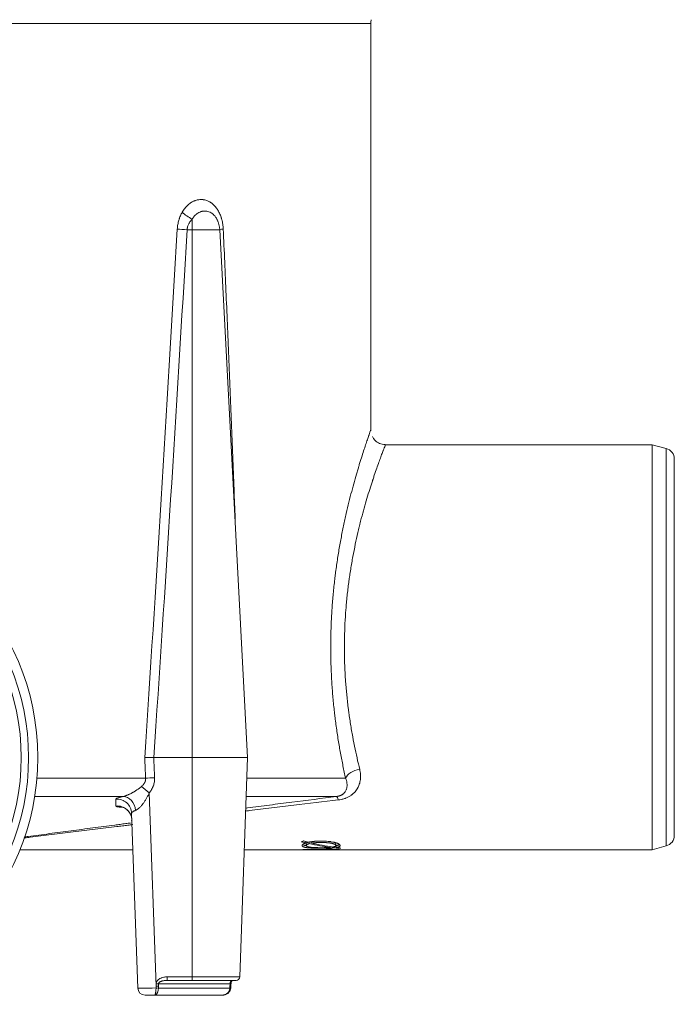
# Model space of a CAD drawing. Units: millimetres. Extents: x 0 to 594, y 0 to 420.
# Drawn here: x 327 to 371, y 236 to 303 of the extents above; entities that cross this region are included whole.
import ezdxf

# ---------------------------------------------------------------- set-up
doc = ezdxf.new("R2010")
doc.units = ezdxf.units.MM
doc.layers.add('1', color=7, linetype='Continuous', true_color=0xffffff)

msp = doc.modelspace()

# ---------------------------------------------------------------- linework, layer by layer
at = {"layer": '1', "color": 7, "linetype": 'Continuous', "lineweight": 13}
for p, q in [((274.058, 302.677), (350.842, 302.677)), ((338.712, 288.67), (338.712, 289.401)), ((338.712, 288.67), (338.359, 288.67)), ((340.584, 288.67), (338.712, 288.67)), ((338.712, 288.67), (338.712, 252.829)), ((370.911, 246.832), (370.911, 273.826)), ((338.712, 237.945), (338.712, 252.829)), ((328.158, 251.43), (335.544, 251.43)), ((342.413, 251.43), (349.133, 251.43)), ((334.017, 250.19), (328.008, 250.19)), ((336.253, 237.304), (335.795, 250.438)), ((341.283, 237.463), (336.414, 237.463)), ((337.016, 237.704), (337.016, 237.945)), ((337.016, 237.945), (338.712, 237.945)), ((338.712, 237.704), (338.712, 237.945)), ((341.942, 237.945), (338.712, 237.945)), ((336.41, 237.186), (341.27, 237.186))]:
    msp.add_line(p, q, dxfattribs=at)
at = {"layer": '1', "color": 3, "linetype": 'Continuous', "lineweight": 18}
for p, q in [((350.842, 275.026), (350.842, 302.677)), ((342.462, 252.829), (340.584, 288.67)), ((369.967, 274.079), (351.824, 274.079)), ((370.911, 273.826), (369.967, 274.079)), ((369.967, 274.079), (369.967, 246.579)), ((371.467, 247.556), (371.467, 273.101)), ((338.712, 252.829), (336.095, 252.829)), ((342.462, 252.829), (338.712, 252.829)), ((341.942, 237.945), (342.462, 252.829)), ((348.514, 250.19), (342.37, 250.19)), ((334.594, 249.05), (335.008, 237.186)), ((346.437, 247.041), (346.437, 247.123)), ((346.457, 246.99), (346.457, 246.862)), ((346.664, 246.988), (346.664, 247.093)), ((346.834, 247.025), (346.834, 247.117)), ((348.082, 246.783), (348.082, 246.734)), ((348.328, 246.703), (348.328, 246.772)), ((348.476, 246.86), (348.476, 246.988)), ((348.488, 246.725), (348.488, 246.851)), ((348.666, 246.666), (348.666, 246.703)), ((369.967, 246.579), (370.911, 246.832)), ((327.007, 246.579), (334.681, 246.579)), ((342.244, 246.579), (369.967, 246.579)), ((346.217, 246.585), (348.172, 246.585)), ((346.217, 246.579), (346.217, 246.585)), ((348.727, 246.579), (346.217, 246.579)), ((347.803, 246.618), (348.1, 246.618)), ((348.727, 246.582), (348.727, 246.579)), ((338.712, 237.704), (337.016, 237.704)), ((341.692, 237.704), (338.712, 237.704)), ((336.169, 236.704), (335.508, 236.704)), ((340.756, 236.704), (336.169, 236.704))]:
    msp.add_line(p, q, dxfattribs=at)
msp.add_circle((311.467, 252.829), 16.75, dxfattribs=at)
at = {"layer": '1', "color": 7, "linetype": 'Continuous', "lineweight": 13}
for radius in [16.125, 15.625]:
    msp.add_circle((311.467, 252.829), radius, dxfattribs=at)
at = {"layer": '1', "color": 3, "linetype": 'Continuous', "lineweight": 18}
for centre, radius, start, end in [((351.842, 302.677), 1, 165, 180), ((338.836, 288.579), 1.75, 3, 27.19974), ((370.717, 273.101), 0.75, 0, 75), ((370.717, 247.556), 0.75, 285, 0), ((341.692, 237.954), 0.25, 270, 358), ((335.508, 237.204), 0.5, 182, 270)]:
    msp.add_arc(centre, radius, start, end, dxfattribs=at)
at = {"layer": '1', "color": 7, "linetype": 'Continuous', "lineweight": 13}
for centre, major_axis, ratio, start_param, end_param in [((338.712, 289.871), (-0.864, 0.503), 0.418009, 0.948214, 1.809574), ((311.467, 863.361), (0, 770.401), 0.05111, 3.797533, 3.870512), ((311.467, 863.308), (0, 770.401), 0.052408, 3.797626, 3.870512), ((338.359, 288.723), (-0.998, 0.059), 0.052246, 0.84341, 1.573863), ((341.563, 288.723), (0.999, 0.047), 0.052085, 2.410744, 3.257318), ((311.627, -657.318), (-0.127, 1149.927), 0.034085, 5.623629, 5.625629), ((311.533, -660.908), (-0.053, 1153.651), 0.034933, 5.624595, 5.626529), ((336.155, 251.43), (0.999, 0.045), 0.034864, 1.569221, 2.227943), ((350.09, 251.43), (-0.974, -0.225), 0.593368, 4.576521, 5.912818), ((335.795, 250.403), (0.781, -0.625), 0.027254, 1.592605, 2.355155), ((334.091, 249.198), (0.199, -0.98), 0.774086, 1.464539, 2.980093), ((348.636, 249.198), (-0.127, 0.992), 0.144032, 5.558278, 6.251102), ((333.594, 249.015), (0.999, 0.035), 0.994887, 0, 1.611543), ((333.611, 248.552), (0.999, 0.035), 0.99555, 0, 1.619872), ((336.255, 237.471), (0.25, -0.003), 0.034897, 4.712825, 5.399551), ((341.093, 237.471), (-0.25, 0.011), 0.001626, 2.431797, 3.129959), ((336.258, 237.204), (1.25, 0.017), 0.013945, 3.141885, 4.705916), ((336.252, 237.195), (-0.25, 0.003), 0.035158, 1.565682, 2.258036), ((336.252, 237.195), (-0.25, 0.003), 0.035159, 1.565691, 2.258044), ((336.253, 237.313), (-0.25, 0.003), 0.034897, 1.571232, 2.258009), ((341.081, 237.195), (-0.25, 0.011), 0.001574, 2.4316, 3.139353)]:
    msp.add_ellipse(centre, major_axis=major_axis, ratio=ratio, start_param=start_param, end_param=end_param, dxfattribs=at)
at = {"layer": '1', "color": 3, "linetype": 'Continuous', "lineweight": 18}
for centre, major_axis, ratio, start_param, end_param in [((342.876, 260.329), (0, 13.75), 0.848494, 3.42309, 3.435897), ((350.388, 260.329), (15.377, 0), 0.894212, 4.430911, 4.452536), ((350.714, 260.329), (-15.359, 0), 0.895238, 1.276514, 1.299281), ((350.392, 260.329), (15.255, 0), 0.893147, 4.465522, 4.477007), ((350.392, 260.329), (15.395, 0), 0.893147, 4.467813, 4.561817), ((350.724, 260.329), (15.395, 0), 0.89313, 4.456915, 4.551506), ((350.402, 260.329), (15.48, 0), 0.888258, 4.577981, 4.599963), ((350.723, 260.329), (15.377, 0), 0.894212, 4.566566, 4.587597), ((347.357, 260.329), (0, 13.75), 0.84848, 3.254014, 3.26638)]:
    msp.add_ellipse(centre, major_axis=major_axis, ratio=ratio, start_param=start_param, end_param=end_param, dxfattribs=at)
at = {"layer": '1', "color": 7, "linetype": 'Continuous', "lineweight": 13}
for points, knots in [([(338.037, 289.871), (338.062, 289.916), (338.088, 289.958), (338.143, 290.04), (338.199, 290.119), (338.29, 290.228), (338.354, 290.294), (338.396, 290.334), (338.404, 290.342), (338.421, 290.357), (338.43, 290.365), (338.455, 290.387), (338.472, 290.402), (338.525, 290.444), (338.595, 290.496), (338.704, 290.564), (338.779, 290.601), (338.836, 290.626), (338.864, 290.638), (338.893, 290.649), (338.913, 290.656), (338.922, 290.659), (338.971, 290.675), (339.048, 290.697), (339.165, 290.717), (339.282, 290.726), (339.36, 290.724), (339.409, 290.72), (339.418, 290.719), (339.438, 290.717), (339.448, 290.716), (339.477, 290.712), (339.496, 290.709), (339.554, 290.698), (339.63, 290.68), (339.742, 290.642), (339.814, 290.608), (339.886, 290.571), (339.922, 290.55), (339.966, 290.521), (339.974, 290.515), (339.992, 290.504), (340.018, 290.485), (340.043, 290.466), (340.093, 290.427), (340.158, 290.371), (340.25, 290.277), (340.308, 290.207), (340.35, 290.152), (340.371, 290.124), (340.391, 290.095), (340.405, 290.075), (340.411, 290.065), (340.444, 290.015), (340.494, 289.933), (340.562, 289.802), (340.622, 289.664), (340.658, 289.567), (340.678, 289.505), (340.682, 289.492), (340.69, 289.467), (340.694, 289.454), (340.705, 289.416), (340.713, 289.391), (340.733, 289.313), (340.758, 289.21), (340.787, 289.051), (340.8, 288.943), (340.811, 288.834), (340.815, 288.778), (340.818, 288.723)], [0, 0, 0, 0, 0.03125, 0.03125, 0.0625, 0.09375, 0.125, 0.125, 0.132813, 0.132813, 0.140625, 0.140625, 0.15625, 0.15625, 0.1875, 0.21875, 0.25, 0.25, 0.265625, 0.273438, 0.273438, 0.28125, 0.28125, 0.3125, 0.34375, 0.375, 0.40625, 0.40625, 0.414063, 0.414063, 0.421875, 0.421875, 0.4375, 0.4375, 0.46875, 0.5, 0.53125, 0.53125, 0.5625, 0.5625, 0.570313, 0.570313, 0.578125, 0.59375, 0.59375, 0.625, 0.65625, 0.6875, 0.6875, 0.703125, 0.710938, 0.710938, 0.71875, 0.71875, 0.75, 0.78125, 0.8125, 0.84375, 0.84375, 0.851563, 0.851563, 0.859375, 0.859375, 0.875, 0.875, 0.90625, 0.9375, 0.96875, 0.96875, 1, 1, 1, 1]), ([(337.693, 288.723), (337.696, 288.776), (337.701, 288.828), (337.713, 288.931), (337.721, 288.982), (337.748, 289.133), (337.773, 289.232), (337.81, 289.353), (337.817, 289.377), (337.83, 289.413), (337.834, 289.425), (337.842, 289.449), (337.864, 289.508), (337.887, 289.566), (337.946, 289.701), (337.99, 289.788), (338.037, 289.871)], [0, 0, 0, 0, 0.125, 0.125, 0.25, 0.25, 0.5, 0.5, 0.5625, 0.5625, 0.59375, 0.59375, 0.625, 0.75, 0.75, 1, 1, 1, 1]), ([(340.383, 289.396), (340.372, 289.417), (340.361, 289.437), (340.341, 289.471), (340.329, 289.491), (340.316, 289.51), (340.307, 289.523), (340.303, 289.529), (340.281, 289.561), (340.263, 289.585), (340.206, 289.654), (340.166, 289.695), (340.103, 289.75), (340.082, 289.767), (340.048, 289.792), (340.037, 289.799), (340.02, 289.811), (340.014, 289.814), (340.003, 289.821), (339.997, 289.825), (339.945, 289.856), (339.898, 289.878), (339.802, 289.913), (339.752, 289.926), (339.689, 289.936), (339.676, 289.938), (339.651, 289.941), (339.638, 289.942), (339.599, 289.944), (339.574, 289.945), (339.497, 289.942), (339.445, 289.936), (339.368, 289.919), (339.342, 289.912), (339.31, 289.902), (339.303, 289.9), (339.291, 289.896), (339.271, 289.889), (339.252, 289.882), (339.189, 289.856), (339.139, 289.83), (339.067, 289.784), (339.043, 289.768), (339.008, 289.741), (338.996, 289.732), (338.979, 289.718), (338.973, 289.713), (338.962, 289.703), (338.956, 289.698), (338.905, 289.653), (338.863, 289.609), (338.803, 289.536), (338.784, 289.51), (338.747, 289.458), (338.729, 289.43), (338.712, 289.401)], [0, 0, 0, 0, 0.029578, 0.029578, 0.049795, 0.059903, 0.059903, 0.070012, 0.070012, 0.110446, 0.110446, 0.191315, 0.191315, 0.231749, 0.231749, 0.251966, 0.251966, 0.262075, 0.262075, 0.272183, 0.272183, 0.353052, 0.353052, 0.43392, 0.43392, 0.454137, 0.454137, 0.474355, 0.474355, 0.514789, 0.514789, 0.595657, 0.595657, 0.636092, 0.636092, 0.6462, 0.6462, 0.656309, 0.676526, 0.676526, 0.757394, 0.757394, 0.797829, 0.797829, 0.818046, 0.818046, 0.828154, 0.828154, 0.838263, 0.838263, 0.919131, 0.919131, 0.959566, 0.959566, 1, 1, 1, 1]), ([(338.712, 289.401), (338.689, 289.377), (338.668, 289.352), (338.626, 289.3), (338.605, 289.273), (338.566, 289.219), (338.547, 289.19), (338.52, 289.147), (338.512, 289.132), (338.499, 289.11), (338.495, 289.102), (338.487, 289.087), (338.467, 289.049), (338.449, 289.01), (338.422, 288.945), (338.411, 288.913), (338.395, 288.863), (338.388, 288.837), (338.382, 288.811), (338.378, 288.794), (338.376, 288.785), (338.367, 288.742), (338.362, 288.706), (338.359, 288.67)], [0, 0, 0, 0, 0.125, 0.125, 0.25, 0.25, 0.375, 0.375, 0.4375, 0.4375, 0.46875, 0.46875, 0.5, 0.625, 0.625, 0.75, 0.75, 0.8125, 0.84375, 0.84375, 0.875, 0.875, 1, 1, 1, 1]), ([(340.818, 288.723), (340.852, 287.976), (340.885, 287.228), (340.951, 285.734), (340.984, 284.986), (341.08, 282.744), (341.143, 281.249), (341.266, 278.259), (341.326, 276.764), (341.445, 273.774), (341.503, 272.278), (341.586, 270.136), (341.611, 269.49), (341.636, 268.843)], [0, 0, 0, 0, 0.112806, 0.112806, 0.225613, 0.225613, 0.451225, 0.451225, 0.676838, 0.676838, 0.902451, 0.902451, 1, 1, 1, 1]), ([(351.842, 274.079), (351.842, 274.079), (351.842, 274.079), (351.842, 274.078), (351.832, 274.055), (351.806, 273.988), (351.771, 273.899), (351.75, 273.843), (351.711, 273.743), (351.697, 273.706), (351.679, 273.657), (351.675, 273.647), (351.667, 273.627), (351.655, 273.596), (351.643, 273.564), (351.601, 273.453), (351.564, 273.354), (351.483, 273.137), (351.44, 273.018), (351.347, 272.762), (351.298, 272.624), (351.194, 272.328), (351.139, 272.171), (351.054, 271.92), (351.025, 271.834), (350.988, 271.723), (350.981, 271.701), (350.966, 271.656), (350.944, 271.588), (350.921, 271.519), (350.846, 271.288), (350.785, 271.094), (350.66, 270.693), (350.597, 270.484), (350.471, 270.051), (350.407, 269.827), (350.28, 269.364), (350.216, 269.124), (350.137, 268.814), (350.122, 268.752), (350.098, 268.658), (350.09, 268.626), (350.075, 268.563), (350.036, 268.403), (349.997, 268.242), (349.907, 267.852), (349.848, 267.586), (349.734, 267.043), (349.679, 266.767), (349.574, 266.202), (349.524, 265.915), (349.454, 265.475), (349.431, 265.327), (349.398, 265.103), (349.382, 264.99), (349.366, 264.877), (349.356, 264.801), (349.351, 264.763), (349.305, 264.421), (349.268, 264.115), (349.203, 263.498), (349.146, 262.876), (349.106, 262.246), (349.075, 261.612), (349.064, 261.292), (349.056, 260.89), (349.054, 260.769), (349.052, 260.648), (349.052, 260.567), (349.052, 260.526), (349.051, 260.324), (349.051, 260.163), (349.056, 259.68), (349.064, 259.36), (349.089, 258.724), (349.123, 258.093), (349.175, 257.469), (349.234, 256.849), (349.269, 256.541), (349.316, 256.158), (349.326, 256.082), (349.346, 255.929), (349.377, 255.702), (349.409, 255.477), (349.477, 255.033), (349.525, 254.742), (349.626, 254.171), (349.679, 253.891), (349.79, 253.342), (349.847, 253.073), (349.966, 252.545), (350.027, 252.287), (350.09, 252.034)], [0, 0, 0, 0, 0.001061, 0.001061, 0.032278, 0.063495, 0.063495, 0.094712, 0.094712, 0.11032, 0.11032, 0.114222, 0.114222, 0.118124, 0.125929, 0.125929, 0.157146, 0.157146, 0.188362, 0.188362, 0.219579, 0.219579, 0.250796, 0.250796, 0.266404, 0.266404, 0.270307, 0.270307, 0.274209, 0.282013, 0.282013, 0.31323, 0.31323, 0.344447, 0.344447, 0.375663, 0.375663, 0.40688, 0.40688, 0.414684, 0.414684, 0.418587, 0.418587, 0.422489, 0.438097, 0.438097, 0.469314, 0.469314, 0.500531, 0.500531, 0.531748, 0.531748, 0.547356, 0.547356, 0.55516, 0.559062, 0.559062, 0.562964, 0.562964, 0.594181, 0.594181, 0.625398, 0.656615, 0.656615, 0.687832, 0.687832, 0.695636, 0.699538, 0.699538, 0.70344, 0.70344, 0.719049, 0.719049, 0.750265, 0.750265, 0.781482, 0.812699, 0.812699, 0.843916, 0.843916, 0.85172, 0.85172, 0.859524, 0.875133, 0.875133, 0.90635, 0.90635, 0.937566, 0.937566, 0.968783, 0.968783, 1, 1, 1, 1]), ([(335.255, 250.86), (335.276, 250.878), (335.296, 250.896), (335.336, 250.934), (335.354, 250.954), (335.39, 250.995), (335.407, 251.017), (335.439, 251.061), (335.454, 251.084), (335.482, 251.133), (335.494, 251.158), (335.515, 251.21), (335.523, 251.236), (335.533, 251.277), (335.536, 251.291), (335.541, 251.318), (335.544, 251.346), (335.545, 251.374), (335.545, 251.395), (335.545, 251.402), (335.545, 251.416), (335.544, 251.423), (335.544, 251.43)], [0, 0, 0, 0, 0.125, 0.125, 0.25, 0.25, 0.375, 0.375, 0.5, 0.5, 0.625, 0.625, 0.75, 0.75, 0.8125, 0.8125, 0.875, 0.9375, 0.9375, 0.96875, 0.96875, 1, 1, 1, 1]), ([(336.155, 251.465), (336.156, 251.453), (336.156, 251.442), (336.157, 251.418), (336.157, 251.407), (336.157, 251.371), (336.156, 251.348), (336.152, 251.279), (336.147, 251.233), (336.133, 251.142), (336.114, 251.052), (336.086, 250.963), (336.066, 250.908), (336.062, 250.898), (336.053, 250.876), (336.04, 250.843), (336.026, 250.811), (335.997, 250.748), (335.975, 250.707), (335.929, 250.627), (335.904, 250.588), (335.852, 250.512), (335.824, 250.475), (335.795, 250.438)], [0, 0, 0, 0, 0.03125, 0.03125, 0.0625, 0.0625, 0.125, 0.125, 0.25, 0.25, 0.375, 0.5, 0.5, 0.53125, 0.53125, 0.5625, 0.625, 0.625, 0.75, 0.75, 0.875, 0.875, 1, 1, 1, 1]), ([(348.514, 250.19), (348.567, 250.197), (348.617, 250.207), (348.672, 250.222), (348.678, 250.223), (348.69, 250.227), (348.696, 250.229), (348.714, 250.234), (348.737, 250.242), (348.765, 250.252), (348.781, 250.259), (348.791, 250.264), (348.796, 250.266), (348.822, 250.278), (348.842, 250.287), (348.879, 250.308), (348.896, 250.318), (348.929, 250.34), (348.944, 250.351), (348.974, 250.374), (348.988, 250.386), (349.004, 250.401), (349.007, 250.404), (349.014, 250.41), (349.023, 250.42), (349.032, 250.429), (349.05, 250.448), (349.061, 250.46), (349.091, 250.498), (349.109, 250.524), (349.141, 250.577), (349.155, 250.604), (349.17, 250.639), (349.172, 250.646), (349.178, 250.66), (349.181, 250.667), (349.188, 250.688), (349.193, 250.702), (349.205, 250.744), (349.212, 250.772), (349.222, 250.83), (349.226, 250.858), (349.231, 250.917), (349.231, 250.946), (349.231, 251.005), (349.229, 251.035), (349.225, 251.073), (349.225, 251.08), (349.223, 251.095), (349.22, 251.118), (349.216, 251.14), (349.208, 251.186), (349.202, 251.216), (349.178, 251.308), (349.158, 251.369), (349.133, 251.43)], [0, 0, 0, 0, 0.0625, 0.0625, 0.070312, 0.070312, 0.078125, 0.078125, 0.09375, 0.109375, 0.117187, 0.117187, 0.125, 0.125, 0.15625, 0.15625, 0.1875, 0.1875, 0.21875, 0.21875, 0.25, 0.25, 0.257812, 0.257812, 0.265625, 0.28125, 0.28125, 0.3125, 0.3125, 0.375, 0.375, 0.4375, 0.4375, 0.453125, 0.453125, 0.46875, 0.46875, 0.5, 0.5, 0.5625, 0.5625, 0.625, 0.625, 0.6875, 0.6875, 0.75, 0.75, 0.765625, 0.765625, 0.78125, 0.8125, 0.8125, 0.875, 0.875, 1, 1, 1, 1]), ([(350.09, 252.034), (350.104, 251.975), (350.128, 251.859), (350.141, 251.744), (350.149, 251.63), (350.151, 251.573), (350.149, 251.502), (350.148, 251.487), (350.147, 251.459), (350.146, 251.445), (350.143, 251.402), (350.141, 251.374), (350.131, 251.291), (350.121, 251.236), (350.097, 251.128), (350.082, 251.075), (350.047, 250.97), (350.027, 250.918), (349.992, 250.842), (349.979, 250.817), (349.959, 250.78), (349.952, 250.767), (349.942, 250.749), (349.938, 250.742), (349.931, 250.73), (349.898, 250.675), (349.862, 250.622), (349.791, 250.531), (349.752, 250.487), (349.669, 250.403), (349.624, 250.363), (349.563, 250.314), (349.55, 250.305), (349.525, 250.286), (349.487, 250.258), (349.447, 250.232), (349.365, 250.181), (349.307, 250.15), (349.216, 250.108), (349.185, 250.094), (349.145, 250.078), (349.136, 250.075), (349.12, 250.069), (349.096, 250.06), (349.071, 250.051), (348.989, 250.023), (348.921, 250.005), (348.781, 249.974), (348.709, 249.962), (348.636, 249.953)], [0, 0, 0, 0, 0.0625, 0.125, 0.125, 0.1875, 0.1875, 0.203125, 0.203125, 0.21875, 0.21875, 0.25, 0.25, 0.3125, 0.3125, 0.375, 0.375, 0.4375, 0.4375, 0.46875, 0.46875, 0.484375, 0.484375, 0.492187, 0.492187, 0.5, 0.5625, 0.5625, 0.625, 0.625, 0.6875, 0.6875, 0.703125, 0.703125, 0.71875, 0.75, 0.75, 0.8125, 0.8125, 0.84375, 0.84375, 0.851562, 0.851562, 0.859375, 0.875, 0.875, 0.9375, 0.9375, 1, 1, 1, 1]), ([(334.017, 250.19), (334.037, 250.194), (334.059, 250.199), (334.104, 250.211), (334.128, 250.219), (334.165, 250.231), (334.177, 250.235), (334.203, 250.244), (334.216, 250.249), (334.242, 250.258), (334.255, 250.264), (334.275, 250.271), (334.282, 250.274), (334.295, 250.28), (334.302, 250.282), (334.336, 250.296), (334.363, 250.308), (334.417, 250.333), (334.444, 250.346), (334.499, 250.372), (334.526, 250.386), (334.581, 250.414), (334.609, 250.428), (334.65, 250.451), (334.663, 250.458), (334.691, 250.474), (334.704, 250.481), (334.745, 250.505), (334.772, 250.52), (334.852, 250.569), (334.905, 250.602), (335.008, 250.671), (335.059, 250.707), (335.122, 250.753), (335.134, 250.762), (335.159, 250.781), (335.171, 250.791), (335.208, 250.82), (335.232, 250.84), (335.255, 250.86)], [0, 0, 0, 0, 0.0625, 0.0625, 0.125, 0.125, 0.15625, 0.15625, 0.1875, 0.1875, 0.21875, 0.21875, 0.234375, 0.234375, 0.25, 0.25, 0.3125, 0.3125, 0.375, 0.375, 0.4375, 0.4375, 0.5, 0.5, 0.53125, 0.53125, 0.5625, 0.5625, 0.625, 0.625, 0.75, 0.75, 0.875, 0.875, 0.90625, 0.90625, 0.9375, 0.9375, 1, 1, 1, 1]), ([(333.519, 250.007), (333.519, 250.014), (333.522, 250.021), (333.532, 250.034), (333.548, 250.049), (333.575, 250.063), (333.607, 250.078), (333.625, 250.086), (333.668, 250.102), (333.692, 250.11), (333.744, 250.126), (333.801, 250.141), (333.867, 250.158), (333.938, 250.174), (333.976, 250.182), (334.017, 250.19)], [0, 0, 0, 0, 0.125, 0.125, 0.25, 0.375, 0.375, 0.5, 0.5, 0.625, 0.625, 0.75, 0.875, 0.875, 1, 1, 1, 1]), ([(335.795, 250.438), (335.781, 250.406), (335.766, 250.375), (335.737, 250.312), (335.722, 250.281), (335.675, 250.188), (335.642, 250.128), (335.574, 250.009), (335.539, 249.951), (335.483, 249.865), (335.464, 249.837), (335.426, 249.782), (335.406, 249.754), (335.381, 249.72), (335.376, 249.713), (335.366, 249.7), (335.351, 249.68), (335.336, 249.66), (335.305, 249.621), (335.284, 249.596), (335.242, 249.547), (335.22, 249.523), (335.177, 249.477), (335.155, 249.455), (335.127, 249.428), (335.122, 249.423), (335.111, 249.412), (335.105, 249.407), (335.088, 249.392), (335.077, 249.382), (335.043, 249.354), (335.021, 249.336), (334.976, 249.304), (334.954, 249.29), (334.909, 249.265), (334.888, 249.255), (334.866, 249.247)], [0, 0, 0, 0, 0.0625, 0.0625, 0.125, 0.125, 0.25, 0.25, 0.375, 0.375, 0.4375, 0.4375, 0.5, 0.5, 0.515625, 0.515625, 0.53125, 0.5625, 0.5625, 0.625, 0.625, 0.6875, 0.6875, 0.75, 0.75, 0.765625, 0.765625, 0.78125, 0.78125, 0.8125, 0.8125, 0.875, 0.875, 0.9375, 0.9375, 1, 1, 1, 1]), ([(333.527, 249.544), (333.526, 249.618), (333.525, 249.694), (333.522, 249.849), (333.521, 249.927), (333.519, 250.007)], [0, 0, 0, 0, 0.5, 0.5, 1, 1, 1, 1]), ([(333.914, 249.46), (333.911, 249.46), (333.909, 249.46), (333.896, 249.46), (333.886, 249.461), (333.871, 249.462), (333.866, 249.462), (333.857, 249.463), (333.833, 249.464), (333.81, 249.466), (333.758, 249.47), (333.695, 249.477), (333.646, 249.486), (333.614, 249.493), (333.604, 249.495), (333.591, 249.499), (333.586, 249.501), (333.578, 249.503), (333.574, 249.505), (333.556, 249.512), (333.535, 249.523), (333.527, 249.537), (333.527, 249.544)], [0, 0, 0, 0, 0.010146, 0.010146, 0.05139, 0.05139, 0.072012, 0.072012, 0.092634, 0.175122, 0.175122, 0.340097, 0.505073, 0.505073, 0.587561, 0.587561, 0.628805, 0.628805, 0.670049, 0.670049, 0.835024, 1, 1, 1, 1]), ([(348.636, 249.953), (347.626, 249.833), (346.617, 249.713), (345.106, 249.532), (344.603, 249.472), (343.596, 249.352), (343.093, 249.292), (342.505, 249.222), (342.419, 249.212), (342.333, 249.201)], [0, 0, 0, 0, 0.47953, 0.47953, 0.719295, 0.719295, 0.95906, 0.95906, 1, 1, 1, 1]), ([(334.866, 249.247), (334.844, 249.239), (334.823, 249.23), (334.784, 249.214), (334.747, 249.197), (334.716, 249.18), (334.687, 249.163), (334.674, 249.155), (334.651, 249.138), (334.641, 249.13), (334.623, 249.113), (334.609, 249.097), (334.6, 249.081), (334.595, 249.065), (334.594, 249.058), (334.594, 249.05)], [0, 0, 0, 0, 0.125, 0.125, 0.25, 0.375, 0.375, 0.5, 0.5, 0.625, 0.625, 0.75, 0.875, 0.875, 1, 1, 1, 1]), ([(334.671, 248.279), (334.56, 248.265), (334.448, 248.252), (334.212, 248.223), (334.088, 248.208), (333.84, 248.178), (333.715, 248.163), (333.095, 248.087), (332.6, 248.027), (331.612, 247.906), (331.119, 247.845), (330.383, 247.754), (330.138, 247.724), (329.649, 247.663), (329.405, 247.633), (328.918, 247.572), (328.675, 247.542), (328.19, 247.481), (327.948, 247.451), (327.586, 247.405), (327.466, 247.39), (327.316, 247.371), (327.287, 247.368), (327.258, 247.364)], [0, 0, 0, 0, 0.044493, 0.044493, 0.09415, 0.09415, 0.143808, 0.143808, 0.342437, 0.342437, 0.541067, 0.541067, 0.640381, 0.640381, 0.739696, 0.739696, 0.839011, 0.839011, 0.938326, 0.938326, 0.987983, 0.987983, 1, 1, 1, 1]), ([(336.255, 237.463), (336.256, 237.484), (336.258, 237.504), (336.264, 237.534), (336.267, 237.545), (336.273, 237.564), (336.277, 237.574), (336.288, 237.603), (336.298, 237.621), (336.311, 237.643), (336.314, 237.647), (336.32, 237.656), (336.323, 237.66), (336.332, 237.673), (336.339, 237.681), (336.358, 237.705), (336.373, 237.72), (336.403, 237.748), (336.418, 237.761), (336.439, 237.777), (336.443, 237.78), (336.452, 237.786), (336.464, 237.795), (336.477, 237.803), (336.504, 237.819), (336.522, 237.829), (336.558, 237.848), (336.577, 237.857), (336.605, 237.869), (336.615, 237.873), (336.634, 237.88), (336.644, 237.884), (336.693, 237.9), (336.732, 237.911), (336.812, 237.928), (336.852, 237.935), (336.934, 237.943), (336.975, 237.945), (337.016, 237.945)], [0, 0, 0, 0, 0.0625, 0.0625, 0.09375, 0.09375, 0.125, 0.125, 0.1875, 0.1875, 0.203125, 0.203125, 0.21875, 0.21875, 0.25, 0.25, 0.3125, 0.3125, 0.375, 0.375, 0.390625, 0.390625, 0.40625, 0.4375, 0.4375, 0.5, 0.5, 0.5625, 0.5625, 0.59375, 0.59375, 0.625, 0.625, 0.75, 0.75, 0.875, 0.875, 1, 1, 1, 1]), ([(337.016, 237.704), (336.987, 237.704), (336.959, 237.703), (336.902, 237.7), (336.874, 237.697), (336.817, 237.691), (336.789, 237.686), (336.747, 237.679), (336.733, 237.676), (336.705, 237.669), (336.691, 237.666), (336.663, 237.658), (336.649, 237.654), (336.622, 237.645), (336.609, 237.641), (336.588, 237.633), (336.582, 237.63), (336.568, 237.624), (336.562, 237.621), (336.542, 237.612), (336.529, 237.605), (336.504, 237.59), (336.492, 237.582), (336.478, 237.571), (336.475, 237.569), (336.469, 237.564), (336.467, 237.562), (336.459, 237.554), (336.453, 237.549), (336.446, 237.541), (336.444, 237.538), (336.439, 237.532), (336.437, 237.529), (336.433, 237.523), (336.431, 237.52), (336.427, 237.513), (336.425, 237.51), (336.421, 237.499), (336.418, 237.492), (336.416, 237.481), (336.415, 237.478), (336.414, 237.47), (336.414, 237.466), (336.414, 237.463)], [0, 0, 0, 0, 0.125, 0.125, 0.25, 0.25, 0.375, 0.375, 0.4375, 0.4375, 0.5, 0.5, 0.5625, 0.5625, 0.625, 0.625, 0.65625, 0.65625, 0.6875, 0.6875, 0.75, 0.75, 0.8125, 0.8125, 0.828125, 0.828125, 0.84375, 0.84375, 0.875, 0.875, 0.890625, 0.890625, 0.90625, 0.90625, 0.921875, 0.921875, 0.9375, 0.9375, 0.96875, 0.96875, 0.984375, 0.984375, 1, 1, 1, 1]), ([(341.283, 237.463), (341.284, 237.48), (341.286, 237.498), (341.29, 237.523), (341.292, 237.531), (341.294, 237.544), (341.295, 237.548), (341.297, 237.556), (341.298, 237.56), (341.303, 237.579), (341.308, 237.594), (341.314, 237.61), (341.315, 237.614), (341.317, 237.62), (341.321, 237.629), (341.328, 237.644), (341.333, 237.653), (341.337, 237.66), (341.338, 237.663), (341.341, 237.667), (341.342, 237.669), (341.348, 237.679), (341.353, 237.685), (341.359, 237.692), (341.361, 237.694), (341.365, 237.697), (341.366, 237.698), (341.367, 237.699), (341.368, 237.7), (341.373, 237.703), (341.376, 237.704), (341.379, 237.704)], [0, 0, 0, 0, 0.125, 0.125, 0.1875, 0.1875, 0.21875, 0.21875, 0.25, 0.25, 0.375, 0.375, 0.40625, 0.40625, 0.4375, 0.5, 0.5625, 0.5625, 0.59375, 0.59375, 0.625, 0.625, 0.75, 0.75, 0.8125, 0.8125, 0.84375, 0.84375, 0.875, 0.875, 1, 1, 1, 1]), ([(336.169, 236.704), (336.171, 236.704), (336.172, 236.704), (336.176, 236.704), (336.182, 236.705), (336.187, 236.705), (336.199, 236.708), (336.206, 236.71), (336.217, 236.714), (336.221, 236.716), (336.228, 236.72), (336.232, 236.722), (336.243, 236.729), (336.25, 236.734), (336.271, 236.751), (336.285, 236.766), (336.301, 236.788), (336.305, 236.792), (336.311, 236.801), (336.314, 236.806), (336.323, 236.821), (336.335, 236.842), (336.346, 236.865), (336.353, 236.883), (336.356, 236.89), (336.361, 236.902), (336.363, 236.909), (336.375, 236.942), (336.382, 236.97), (336.39, 237.006), (336.392, 237.014), (336.395, 237.029), (336.396, 237.036), (336.4, 237.059), (336.402, 237.075), (336.408, 237.122), (336.41, 237.154), (336.41, 237.186)], [0, 0, 0, 0, 0.015625, 0.015625, 0.03125, 0.0625, 0.0625, 0.125, 0.125, 0.15625, 0.15625, 0.1875, 0.1875, 0.25, 0.25, 0.375, 0.375, 0.40625, 0.40625, 0.4375, 0.4375, 0.5, 0.5625, 0.5625, 0.59375, 0.59375, 0.625, 0.625, 0.75, 0.75, 0.78125, 0.78125, 0.8125, 0.8125, 0.875, 0.875, 1, 1, 1, 1]), ([(336.25, 237.186), (336.25, 237.154), (336.249, 237.122), (336.247, 237.075), (336.246, 237.059), (336.244, 237.036), (336.244, 237.028), (336.242, 237.013), (336.242, 237.006), (336.238, 236.969), (336.235, 236.941), (336.23, 236.909), (336.229, 236.902), (336.227, 236.889), (336.226, 236.883), (336.223, 236.865), (336.219, 236.842), (336.214, 236.821), (336.211, 236.806), (336.21, 236.801), (336.208, 236.792), (336.206, 236.788), (336.201, 236.766), (336.196, 236.751), (336.189, 236.734), (336.187, 236.729), (336.184, 236.722), (336.183, 236.72), (336.181, 236.716), (336.18, 236.714), (336.177, 236.71), (336.175, 236.708), (336.173, 236.705), (336.171, 236.705), (336.17, 236.704), (336.169, 236.704), (336.169, 236.704), (336.169, 236.704)], [0, 0, 0, 0, 0.125, 0.125, 0.1875, 0.1875, 0.21875, 0.21875, 0.25, 0.25, 0.375, 0.375, 0.40625, 0.40625, 0.4375, 0.4375, 0.5, 0.5625, 0.5625, 0.59375, 0.59375, 0.625, 0.625, 0.75, 0.75, 0.8125, 0.8125, 0.84375, 0.84375, 0.875, 0.875, 0.9375, 0.9375, 0.96875, 0.984375, 0.984375, 1, 1, 1, 1]), ([(340.756, 236.704), (340.76, 236.704), (340.764, 236.704), (340.772, 236.704), (340.776, 236.704), (340.788, 236.705), (340.796, 236.705), (340.82, 236.707), (340.836, 236.71), (340.867, 236.715), (340.883, 236.719), (340.906, 236.725), (340.914, 236.728), (340.929, 236.733), (340.936, 236.735), (340.974, 236.749), (341.002, 236.763), (341.043, 236.788), (341.057, 236.797), (341.083, 236.816), (341.095, 236.827), (341.131, 236.859), (341.153, 236.883), (341.178, 236.916), (341.182, 236.923), (341.192, 236.936), (341.196, 236.943), (341.209, 236.964), (341.224, 236.993), (341.237, 237.024), (341.245, 237.048), (341.248, 237.056), (341.253, 237.072), (341.255, 237.08), (341.261, 237.104), (341.267, 237.136), (341.27, 237.17), (341.27, 237.186)], [0, 0, 0, 0, 0.015625, 0.015625, 0.03125, 0.03125, 0.0625, 0.0625, 0.125, 0.125, 0.1875, 0.1875, 0.21875, 0.21875, 0.25, 0.25, 0.375, 0.375, 0.4375, 0.4375, 0.5, 0.5, 0.625, 0.625, 0.65625, 0.65625, 0.6875, 0.6875, 0.75, 0.8125, 0.8125, 0.84375, 0.84375, 0.875, 0.875, 0.9375, 1, 1, 1, 1])]:
    msp.add_open_spline(points, degree=3, knots=knots, dxfattribs=at)
at = {"layer": '1', "color": 3, "linetype": 'Continuous', "lineweight": 18}
for points, knots in [([(340.452, 289.245), (340.447, 289.258), (340.429, 289.302), (340.406, 289.352), (340.387, 289.389), (340.383, 289.396)], [0, 0, 0, 0, 0.249852, 0.841218, 1, 1, 1, 1]), ([(349.133, 251.43), (349.072, 251.702), (349.013, 251.979), (348.897, 252.545), (348.841, 252.833), (348.733, 253.421), (348.681, 253.72), (348.583, 254.329), (348.536, 254.639), (348.471, 255.113), (348.45, 255.272), (348.42, 255.513), (348.41, 255.594), (348.395, 255.716), (348.39, 255.756), (348.381, 255.838), (348.376, 255.878), (348.335, 256.245), (348.301, 256.572), (348.243, 257.231), (348.193, 257.894), (348.159, 258.565), (348.134, 259.239), (348.126, 259.578), (348.12, 260.09), (348.12, 260.261), (348.12, 260.475), (348.121, 260.518), (348.121, 260.604), (348.122, 260.733), (348.124, 260.861), (348.131, 261.288), (348.14, 261.627), (348.169, 262.302), (348.206, 262.972), (348.26, 263.633), (348.322, 264.29), (348.357, 264.617), (348.4, 264.982), (348.405, 265.022), (348.415, 265.103), (348.42, 265.143), (348.435, 265.264), (348.466, 265.505), (348.498, 265.743), (348.565, 266.214), (348.613, 266.522), (348.714, 267.127), (348.767, 267.425), (348.876, 268.008), (348.933, 268.294), (349.021, 268.715), (349.051, 268.854), (349.096, 269.06), (349.111, 269.129), (349.142, 269.265), (349.157, 269.333), (349.234, 269.668), (349.296, 269.927), (349.42, 270.43), (349.482, 270.673), (349.607, 271.143), (349.668, 271.37), (349.791, 271.808), (349.851, 272.018), (349.941, 272.321), (349.97, 272.42), (350.007, 272.541), (350.014, 272.566), (350.028, 272.613), (350.05, 272.685), (350.071, 272.754), (350.142, 272.983), (350.196, 273.156), (350.299, 273.48), (350.348, 273.631), (350.44, 273.912), (350.484, 274.042), (350.564, 274.281), (350.601, 274.39), (350.651, 274.536), (350.667, 274.582), (350.686, 274.636), (350.69, 274.647), (350.697, 274.667), (350.707, 274.698), (350.718, 274.727), (350.75, 274.819), (350.771, 274.88), (350.806, 274.979), (350.819, 275.016), (350.837, 275.066), (350.842, 275.078), (350.842, 275.079), (350.842, 275.079), (350.842, 275.079)], [0, 0, 0, 0, 0.031232, 0.031232, 0.062465, 0.062465, 0.093697, 0.093697, 0.12493, 0.12493, 0.140546, 0.140546, 0.148354, 0.148354, 0.152258, 0.152258, 0.156162, 0.156162, 0.187395, 0.187395, 0.218627, 0.249859, 0.249859, 0.281092, 0.281092, 0.296708, 0.296708, 0.300612, 0.300612, 0.304516, 0.312324, 0.312324, 0.343557, 0.343557, 0.374789, 0.406022, 0.406022, 0.437254, 0.437254, 0.441158, 0.441158, 0.445062, 0.445062, 0.45287, 0.468486, 0.468486, 0.499719, 0.499719, 0.530951, 0.530951, 0.562184, 0.562184, 0.5778, 0.5778, 0.585608, 0.585608, 0.593416, 0.593416, 0.624649, 0.624649, 0.655881, 0.655881, 0.687113, 0.687113, 0.718346, 0.718346, 0.733962, 0.733962, 0.737866, 0.737866, 0.74177, 0.749578, 0.749578, 0.780811, 0.780811, 0.812043, 0.812043, 0.843276, 0.843276, 0.874508, 0.874508, 0.890124, 0.890124, 0.894028, 0.894028, 0.897932, 0.905741, 0.905741, 0.936973, 0.936973, 0.968205, 0.968205, 0.999438, 0.999438, 1, 1, 1, 1]), ([(351.827, 274.093), (351.753, 274.088), (351.563, 274.096), (351.284, 274.227), (351.064, 274.427), (350.978, 274.575), (350.951, 274.636)], [0, 0, 0, 0, 0.196162, 0.527402, 0.82008, 1, 1, 1, 1]), ([(336.094, 252.829), (336.038, 252.83), (335.984, 252.83), (335.876, 252.832), (335.823, 252.832), (335.718, 252.834), (335.668, 252.835), (335.596, 252.836), (335.572, 252.836), (335.538, 252.837), (335.52, 252.837), (335.501, 252.837), (335.493, 252.837), (335.487, 252.838), (335.484, 252.838), (335.482, 252.838)], [0, 0, 0, 0, 0.25, 0.25, 0.5, 0.5, 0.75, 0.75, 0.875, 0.875, 0.9375, 0.96875, 0.984375, 0.984375, 1, 1, 1, 1]), ([(342.34, 249.4), (342.378, 249.405), (342.417, 249.41), (342.959, 249.48), (343.462, 249.544), (344.471, 249.674), (344.976, 249.738), (346.49, 249.932), (347.502, 250.061), (348.514, 250.19)], [0, 0, 0, 0, 0.018706, 0.018706, 0.264029, 0.264029, 0.509353, 0.509353, 1, 1, 1, 1]), ([(333.914, 249.477), (333.914, 249.477), (333.92, 249.476), (333.969, 249.465), (334.094, 249.418), (334.288, 249.296), (334.487, 249.064), (334.603, 248.789), (334.601, 248.612), (334.594, 248.55)], [0, 0, 0, 0, 0.064947, 0.173353, 0.287821, 0.446609, 0.655297, 0.883659, 1, 1, 1, 1]), ([(327.29, 247.434), (327.383, 247.446), (327.476, 247.459), (327.809, 247.504), (328.05, 247.536), (328.534, 247.601), (328.776, 247.634), (329.262, 247.699), (329.506, 247.731), (329.994, 247.796), (330.239, 247.828), (330.729, 247.893), (330.975, 247.926), (331.467, 247.991), (331.713, 248.023), (332.453, 248.12), (332.948, 248.185), (333.569, 248.266), (333.693, 248.283), (333.942, 248.315), (334.066, 248.331), (334.299, 248.362), (334.409, 248.376), (334.518, 248.39)], [0, 0, 0, 0, 0.039485, 0.039485, 0.141251, 0.141251, 0.243016, 0.243016, 0.344782, 0.344782, 0.446548, 0.446548, 0.548313, 0.548313, 0.650079, 0.650079, 0.85361, 0.85361, 0.904493, 0.904493, 0.955376, 0.955376, 1, 1, 1, 1]), ([(348.328, 246.703), (348.296, 246.7), (348.263, 246.697), (348.197, 246.692), (348.163, 246.69), (348.095, 246.685), (348.06, 246.683), (348.006, 246.68), (347.988, 246.679), (347.961, 246.678), (347.952, 246.678), (347.933, 246.677), (347.905, 246.676), (347.876, 246.675), (347.838, 246.674), (347.819, 246.674), (347.761, 246.672), (347.723, 246.672), (347.645, 246.671), (347.607, 246.67), (347.548, 246.67), (347.529, 246.67), (347.49, 246.67), (347.47, 246.67), (347.431, 246.67), (347.411, 246.67), (347.372, 246.67), (347.353, 246.67), (347.294, 246.67), (347.255, 246.671), (347.14, 246.673), (347.064, 246.675), (346.954, 246.679), (346.917, 246.681), (346.863, 246.684), (346.845, 246.685), (346.819, 246.686), (346.81, 246.687), (346.792, 246.688), (346.713, 246.693), (346.64, 246.699), (346.564, 246.707), (346.542, 246.71), (346.521, 246.713), (346.507, 246.715), (346.5, 246.716), (346.465, 246.721), (346.414, 246.729), (346.371, 246.739), (346.346, 246.746), (346.341, 246.747), (346.331, 246.75), (346.327, 246.751), (346.313, 246.755), (346.304, 246.758), (346.262, 246.772), (346.235, 246.785), (346.205, 246.805), (346.197, 246.812), (346.189, 246.821), (346.187, 246.823), (346.185, 246.827), (346.181, 246.832), (346.176, 246.842), (346.175, 246.849), (346.174, 246.857), (346.174, 246.861), (346.175, 246.873), (346.177, 246.881), (346.182, 246.893), (346.184, 246.897), (346.188, 246.904), (346.189, 246.906), (346.192, 246.91), (346.2, 246.921), (346.211, 246.931), (346.226, 246.944), (346.232, 246.948), (346.241, 246.955), (346.244, 246.957), (346.251, 246.961), (346.255, 246.963), (346.266, 246.97), (346.274, 246.974), (346.291, 246.982), (346.3, 246.986), (346.329, 246.999), (346.349, 247.007), (346.392, 247.024), (346.414, 247.032), (346.437, 247.041)], [0, 0, 0, 0, 0.03125, 0.03125, 0.0625, 0.0625, 0.09375, 0.09375, 0.109375, 0.109375, 0.117188, 0.117188, 0.125, 0.140625, 0.140625, 0.15625, 0.15625, 0.1875, 0.1875, 0.21875, 0.21875, 0.234375, 0.234375, 0.25, 0.25, 0.265625, 0.265625, 0.28125, 0.28125, 0.3125, 0.3125, 0.375, 0.375, 0.40625, 0.40625, 0.421875, 0.421875, 0.429688, 0.429688, 0.4375, 0.5, 0.5, 0.515625, 0.523438, 0.523438, 0.53125, 0.53125, 0.5625, 0.59375, 0.59375, 0.601563, 0.601563, 0.609375, 0.609375, 0.625, 0.625, 0.6875, 0.6875, 0.71875, 0.71875, 0.726563, 0.726563, 0.734375, 0.75, 0.765625, 0.765625, 0.78125, 0.78125, 0.8125, 0.8125, 0.828125, 0.828125, 0.835938, 0.835938, 0.84375, 0.875, 0.875, 0.890625, 0.890625, 0.898438, 0.898438, 0.90625, 0.90625, 0.921875, 0.921875, 0.9375, 0.9375, 0.96875, 0.96875, 1, 1, 1, 1]), ([(346.406, 246.858), (346.385, 246.863), (346.36, 246.868), (346.337, 246.875), (346.328, 246.877), (346.323, 246.879), (346.314, 246.881), (346.31, 246.883), (346.301, 246.886), (346.297, 246.887), (346.259, 246.9), (346.233, 246.913), (346.211, 246.928), (346.21, 246.929), (346.208, 246.93)], [0, 0, 0, 0, 0.220895, 0.281848, 0.281848, 0.342801, 0.342801, 0.403755, 0.403755, 0.464708, 0.464708, 0.952335, 0.952335, 1, 1, 1, 1]), ([(346.574, 247.086), (346.571, 247.085), (346.568, 247.084), (346.551, 247.077), (346.538, 247.071), (346.523, 247.064), (346.52, 247.062), (346.515, 247.059), (346.513, 247.058), (346.505, 247.053), (346.498, 247.049), (346.492, 247.044), (346.488, 247.041), (346.486, 247.039), (346.481, 247.035), (346.478, 247.032), (346.469, 247.023), (346.465, 247.016), (346.459, 247.004), (346.458, 246.998), (346.457, 246.991), (346.457, 246.99), (346.457, 246.989)], [0, 0, 0, 0, 0.035124, 0.035124, 0.220963, 0.220963, 0.267422, 0.267422, 0.313882, 0.313882, 0.406802, 0.453261, 0.453261, 0.499721, 0.499721, 0.592641, 0.592641, 0.77848, 0.77848, 0.964319, 0.964319, 1, 1, 1, 1]), ([(346.664, 246.988), (346.646, 246.983), (346.628, 246.977), (346.596, 246.966), (346.58, 246.96), (346.551, 246.949), (346.538, 246.943), (346.523, 246.936), (346.521, 246.934), (346.515, 246.931), (346.513, 246.93), (346.508, 246.927), (346.505, 246.925), (346.5, 246.922), (346.498, 246.92), (346.479, 246.907), (346.468, 246.895), (346.459, 246.877), (346.458, 246.871), (346.457, 246.863), (346.457, 246.862), (346.457, 246.859), (346.458, 246.855), (346.459, 246.85), (346.463, 246.836), (346.472, 246.825), (346.491, 246.813), (346.495, 246.81), (346.501, 246.806), (346.504, 246.805), (346.509, 246.803), (346.521, 246.797), (346.536, 246.791), (346.575, 246.778), (346.607, 246.77), (346.653, 246.761), (346.663, 246.759), (346.683, 246.755), (346.693, 246.754), (346.713, 246.751), (346.724, 246.749), (346.745, 246.746), (346.778, 246.742), (346.819, 246.737), (346.85, 246.734), (346.863, 246.733), (346.869, 246.733), (346.888, 246.731), (346.901, 246.73), (346.965, 246.725), (347.019, 246.723), (347.089, 246.72), (347.103, 246.719), (347.131, 246.718), (347.145, 246.718), (347.187, 246.716), (347.216, 246.716), (347.301, 246.714), (347.358, 246.714), (347.473, 246.713), (347.53, 246.713), (347.645, 246.715), (347.702, 246.716), (347.814, 246.719), (347.87, 246.721), (347.937, 246.725), (347.951, 246.726), (347.978, 246.727), (347.991, 246.728), (348.031, 246.731), (348.057, 246.732), (348.082, 246.734)], [0, 0, 0, 0, 0.03125, 0.03125, 0.0625, 0.0625, 0.09375, 0.09375, 0.101562, 0.101562, 0.109375, 0.109375, 0.117187, 0.117187, 0.125, 0.125, 0.1875, 0.1875, 0.21875, 0.21875, 0.226562, 0.226562, 0.234375, 0.25, 0.25, 0.3125, 0.3125, 0.328125, 0.328125, 0.335937, 0.335937, 0.34375, 0.375, 0.375, 0.4375, 0.4375, 0.453125, 0.453125, 0.46875, 0.46875, 0.484375, 0.484375, 0.5, 0.53125, 0.539062, 0.539062, 0.546875, 0.546875, 0.5625, 0.5625, 0.625, 0.625, 0.640625, 0.640625, 0.65625, 0.65625, 0.6875, 0.6875, 0.75, 0.75, 0.8125, 0.8125, 0.875, 0.875, 0.9375, 0.9375, 0.953125, 0.953125, 0.96875, 0.96875, 1, 1, 1, 1]), ([(346.595, 247.083), (346.628, 247.089), (346.661, 247.095), (346.727, 247.106), (346.761, 247.112), (346.829, 247.122), (346.864, 247.127), (346.917, 247.135), (346.935, 247.137), (346.971, 247.141), (346.99, 247.143), (347.018, 247.146), (347.027, 247.147), (347.046, 247.149), (347.056, 247.149), (347.085, 247.152), (347.104, 247.153), (347.162, 247.157), (347.201, 247.159), (347.279, 247.161), (347.318, 247.162), (347.377, 247.163), (347.397, 247.164), (347.436, 247.164), (347.456, 247.164), (347.515, 247.164), (347.554, 247.163), (347.604, 247.162), (347.614, 247.162), (347.634, 247.161), (347.663, 247.161), (347.693, 247.159), (347.79, 247.155), (347.867, 247.15), (347.978, 247.14), (348.015, 247.136), (348.07, 247.129), (348.088, 247.127), (348.124, 247.122), (348.142, 247.12), (348.229, 247.106), (348.294, 247.094), (348.369, 247.077), (348.384, 247.074), (348.406, 247.068), (348.413, 247.066), (348.427, 247.063), (348.462, 247.053), (348.519, 247.036), (348.563, 247.019), (348.593, 247.007), (348.603, 247.002), (348.617, 246.996), (348.621, 246.994), (348.63, 246.989), (348.634, 246.987), (348.673, 246.968), (348.699, 246.95), (348.728, 246.924), (348.736, 246.916), (348.744, 246.905), (348.745, 246.903), (348.748, 246.899), (348.752, 246.892), (348.756, 246.882), (348.758, 246.874), (348.759, 246.866), (348.76, 246.862), (348.759, 246.85), (348.758, 246.842), (348.753, 246.831), (348.751, 246.827), (348.747, 246.821), (348.746, 246.819), (348.743, 246.816), (348.741, 246.814), (348.732, 246.805), (348.723, 246.798), (348.707, 246.788), (348.701, 246.785), (348.687, 246.779), (348.68, 246.776), (348.664, 246.77), (348.656, 246.767), (348.643, 246.762), (348.638, 246.761), (348.629, 246.758), (348.624, 246.757), (348.6, 246.75), (348.579, 246.744), (348.535, 246.734), (348.512, 246.729), (348.488, 246.725)], [0, 0, 0, 0, 0.03125, 0.03125, 0.0625, 0.0625, 0.09375, 0.09375, 0.109375, 0.109375, 0.125, 0.125, 0.132813, 0.132813, 0.140625, 0.140625, 0.15625, 0.15625, 0.1875, 0.1875, 0.21875, 0.21875, 0.234375, 0.234375, 0.25, 0.25, 0.28125, 0.28125, 0.289063, 0.289063, 0.296875, 0.3125, 0.3125, 0.375, 0.375, 0.40625, 0.40625, 0.421875, 0.421875, 0.4375, 0.4375, 0.5, 0.5, 0.515625, 0.515625, 0.523438, 0.523438, 0.53125, 0.5625, 0.59375, 0.59375, 0.609375, 0.609375, 0.617188, 0.617188, 0.625, 0.625, 0.6875, 0.6875, 0.71875, 0.71875, 0.726563, 0.726563, 0.734375, 0.75, 0.765625, 0.765625, 0.78125, 0.78125, 0.8125, 0.8125, 0.828125, 0.828125, 0.835938, 0.835938, 0.84375, 0.84375, 0.875, 0.875, 0.890625, 0.890625, 0.90625, 0.90625, 0.921875, 0.921875, 0.929688, 0.929688, 0.9375, 0.9375, 0.96875, 0.96875, 1, 1, 1, 1]), ([(348.43, 246.805), (348.439, 246.809), (348.447, 246.814), (348.459, 246.823), (348.464, 246.828), (348.471, 246.838), (348.473, 246.843), (348.475, 246.85), (348.476, 246.853), (348.476, 246.858), (348.476, 246.861), (348.475, 246.874), (348.471, 246.884), (348.458, 246.901), (348.453, 246.906), (348.443, 246.914), (348.44, 246.917), (348.434, 246.921), (348.432, 246.922), (348.428, 246.925), (348.409, 246.938), (348.385, 246.949), (348.346, 246.965), (348.325, 246.972), (348.298, 246.981), (348.285, 246.985), (348.277, 246.987), (348.273, 246.988), (348.26, 246.992), (348.247, 246.995), (348.234, 246.999), (348.225, 247.001), (348.22, 247.002), (348.197, 247.008), (348.158, 247.016), (348.111, 247.024), (348.083, 247.029), (348.072, 247.03), (348.066, 247.031), (348.049, 247.034), (348.038, 247.035), (347.98, 247.043), (347.932, 247.047), (347.87, 247.052), (347.857, 247.053), (347.832, 247.055), (347.82, 247.056), (347.782, 247.058), (347.756, 247.059), (347.68, 247.063), (347.629, 247.064), (347.552, 247.065), (347.527, 247.065), (347.475, 247.066), (347.45, 247.066), (347.398, 247.065), (347.372, 247.065), (347.334, 247.064), (347.321, 247.064), (347.295, 247.064), (347.282, 247.063), (347.244, 247.062), (347.218, 247.061), (347.168, 247.059), (347.143, 247.057), (347.112, 247.055), (347.106, 247.055), (347.094, 247.054), (347.088, 247.054), (347.069, 247.052), (347.057, 247.051), (347.021, 247.048), (346.997, 247.045), (346.962, 247.041), (346.95, 247.04), (346.926, 247.037), (346.915, 247.036), (346.88, 247.031), (346.857, 247.028), (346.834, 247.025)], [0, 0, 0, 0, 0.03125, 0.03125, 0.0625, 0.0625, 0.09375, 0.09375, 0.109375, 0.109375, 0.125, 0.125, 0.1875, 0.1875, 0.21875, 0.21875, 0.234375, 0.234375, 0.242188, 0.242188, 0.25, 0.3125, 0.3125, 0.34375, 0.359375, 0.367188, 0.367188, 0.375, 0.375, 0.390625, 0.398438, 0.398438, 0.40625, 0.40625, 0.4375, 0.46875, 0.476563, 0.476563, 0.484375, 0.484375, 0.5, 0.5, 0.5625, 0.5625, 0.578125, 0.578125, 0.59375, 0.59375, 0.625, 0.625, 0.6875, 0.6875, 0.71875, 0.71875, 0.75, 0.75, 0.78125, 0.78125, 0.796875, 0.796875, 0.8125, 0.8125, 0.84375, 0.84375, 0.875, 0.875, 0.882813, 0.882813, 0.890625, 0.890625, 0.90625, 0.90625, 0.9375, 0.9375, 0.953125, 0.953125, 0.96875, 0.96875, 1, 1, 1, 1]), ([(348.258, 246.756), (348.275, 246.76), (348.292, 246.764), (348.324, 246.771), (348.339, 246.775), (348.369, 246.783), (348.383, 246.787), (348.402, 246.794), (348.408, 246.796), (348.42, 246.8), (348.425, 246.803), (348.43, 246.805)], [0, 0, 0, 0, 0.25, 0.25, 0.5, 0.5, 0.75, 0.75, 0.875, 0.875, 1, 1, 1, 1]), ([(348.476, 246.988), (348.476, 246.989), (348.476, 246.99), (348.476, 246.994), (348.475, 246.996), (348.474, 247.002), (348.473, 247.004), (348.47, 247.013), (348.463, 247.023), (348.45, 247.037), (348.437, 247.047), (348.431, 247.051), (348.427, 247.054), (348.425, 247.055), (348.415, 247.062), (348.406, 247.066), (348.397, 247.071)], [0, 0, 0, 0, 0.041757, 0.041757, 0.139777, 0.139777, 0.237797, 0.237797, 0.433837, 0.629876, 0.727896, 0.776906, 0.776906, 0.825916, 0.825916, 1, 1, 1, 1]), ([(348.685, 246.905), (348.684, 246.904), (348.684, 246.904), (348.679, 246.902), (348.675, 246.901), (348.656, 246.893), (348.638, 246.887), (348.599, 246.876), (348.578, 246.871), (348.535, 246.861), (348.512, 246.856), (348.488, 246.851)], [0, 0, 0, 0, 0.013507, 0.013507, 0.089391, 0.089391, 0.392928, 0.392928, 0.696464, 0.696464, 1, 1, 1, 1]), ([(348.172, 246.585), (348.152, 246.586), (348.132, 246.587), (348.094, 246.588), (348.076, 246.589), (348.05, 246.591), (348.042, 246.591), (348.025, 246.592), (348.017, 246.593), (347.992, 246.595), (347.976, 246.596), (347.946, 246.599), (347.931, 246.6), (347.902, 246.603), (347.888, 246.605), (347.861, 246.608), (347.849, 246.61), (347.825, 246.614), (347.813, 246.616), (347.803, 246.618)], [0, 0, 0, 0, 0.125, 0.125, 0.25, 0.25, 0.3125, 0.3125, 0.375, 0.375, 0.5, 0.5, 0.625, 0.625, 0.75, 0.75, 0.875, 0.875, 1, 1, 1, 1]), ([(348.1, 246.618), (348.134, 246.612), (348.172, 246.607), (348.226, 246.602), (348.237, 246.601), (348.26, 246.599), (348.295, 246.597), (348.332, 246.594), (348.365, 246.593), (348.371, 246.592), (348.385, 246.592), (348.392, 246.591), (348.405, 246.591), (348.412, 246.59), (348.426, 246.59), (348.433, 246.589), (348.468, 246.588), (348.497, 246.587), (348.558, 246.585), (348.589, 246.585), (348.639, 246.584), (348.656, 246.583), (348.691, 246.583), (348.708, 246.583), (348.727, 246.582)], [0, 0, 0, 0, 0.25, 0.25, 0.3125, 0.3125, 0.375, 0.5, 0.5, 0.53125, 0.53125, 0.5625, 0.5625, 0.59375, 0.59375, 0.625, 0.625, 0.75, 0.75, 0.875, 0.875, 0.9375, 0.9375, 1, 1, 1, 1]), ([(341.345, 237.46), (341.345, 237.469), (341.345, 237.511), (341.361, 237.584), (341.39, 237.662), (341.421, 237.707), (341.431, 237.716), (341.432, 237.717)], [0, 0, 0, 0, 0.065831, 0.306805, 0.547508, 0.786674, 1, 1, 1, 1]), ([(340.756, 236.704), (340.823, 236.704), (340.954, 236.723), (341.133, 236.809), (341.26, 236.944), (341.323, 237.076), (341.325, 237.157), (341.324, 237.184)], [0, 0, 0, 0, 0.237354, 0.486468, 0.702779, 0.903811, 1, 1, 1, 1])]:
    msp.add_open_spline(points, degree=3, knots=knots, dxfattribs=at)
for points, degree in [([(336.095, 252.829), (336.094, 252.829), (336.094, 252.829), (336.094, 252.829)], 3), ([(341.331, 237.184), (341.343, 237.46)], 1)]:
    msp.add_open_spline(points, degree=degree, dxfattribs=at)
at = {"layer": '1', "color": 7, "linetype": 'Continuous', "lineweight": 13}
for points in [[(336.253, 237.304), (336.254, 237.357), (336.255, 237.41), (336.255, 237.463)], [(336.414, 237.463), (336.413, 237.41), (336.412, 237.357), (336.412, 237.304)], [(341.27, 237.186), (341.275, 237.279), (341.279, 237.371), (341.283, 237.463)], [(336.25, 237.186), (336.251, 237.226), (336.252, 237.265), (336.253, 237.304)], [(336.25, 237.186), (336.25, 237.186), (336.25, 237.186), (336.25, 237.186)], [(336.412, 237.304), (336.411, 237.265), (336.411, 237.226), (336.41, 237.186)], [(336.41, 237.186), (336.41, 237.186), (336.41, 237.186), (336.41, 237.186)]]:
    msp.add_open_spline(points, degree=3, dxfattribs=at)

doc.saveas('drawing.dxf')
